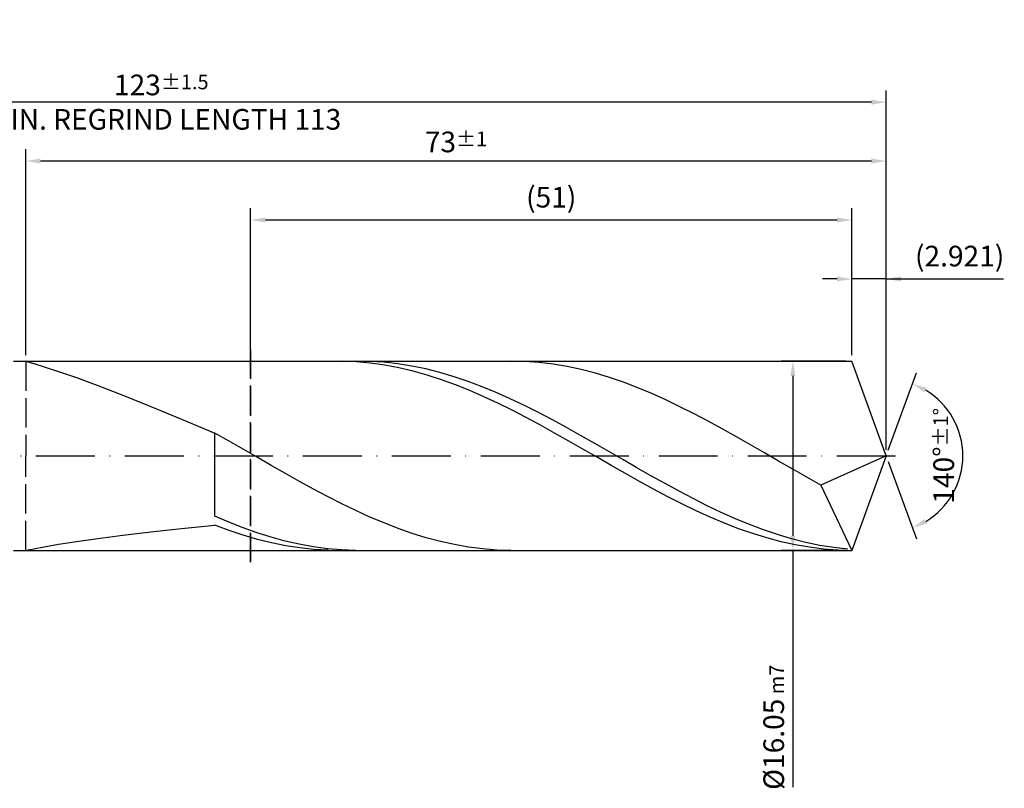
# Model space of a CAD drawing. Units: millimetres. Extents: x -197 to 397, y -196 to 225.
# Drawn here: x 99 to 266, y -56 to 74 of the extents above; entities that cross this region are included whole.
import ezdxf

# ---------------------------------------------------------------- set-up
doc = ezdxf.new("R2010")
doc.units = ezdxf.units.MM
doc.linetypes.add('GEN3', pattern=[6.25, 5, -1.25])
doc.linetypes.add('GEN7', pattern=[15, 10, -2.5, 0, -2.5])
doc.layers.get('DEFPOINTS').update_dxf_attribs({"linetype": 'CONTINUOUS'})
for name, color, linetype in [('AM_0', 7, 'CONTINUOUS'), ('AM_3', 6, 'GEN3'), ('AM_5', 3, 'CONTINUOUS'), ('AM_7', 4, 'GEN7')]:
    doc.layers.add(name, color=color, linetype=linetype)
doc.styles.get("Standard").update_dxf_attribs({"font": 'ISOCP.SHX'})
doc.dimstyles.get("Standard").update_dxf_attribs({"dimtxt": 3.5, "dimasz": 2.5, "dimexe": 2, "dimexo": 1, "dimgap": 1.5, "dimtad": 1, "dimdsep": 46, "dimtxsty": 'STANDARD', "dimcen": -2, "dimclrt": 2, "dimazin": 2, "dimtp": 0.1, "dimtm": 0.1, "dimtfac": 1, "dimtmove": 0, "dimatfit": 3, "dimfxl": 1, "dimarcsym": 0})

# ---------------------------------------------------------------- blocks, each defined once
blk = doc.blocks.new('*D46')
at = {"layer": 'AM_5', "color": 0, "lineweight": -2}
for p, q in [((240.16, 17.05), (240.16, 32)), ((246, 1), (246, 32)), ((237.66, 30), (235.16, 30)), ((246, 30), (240.16, 30)), ((246, 30), (265.91, 30)), ((248.5, 30), (251, 30))]:
    blk.add_line(p, q, dxfattribs=at)
at = {"layer": 'AM_5', "color": 0}
for points in [[(237.66, 29.58), (237.66, 30.42), (240.16, 30)], [(248.5, 30.42), (248.5, 29.58), (246, 30)]]:
    blk.add_solid(points, dxfattribs=at)
at = {"layer": 'DEFPOINTS', "color": 0}
for p in [(240.16, 30), (240.16, 16.05), (246, 0)]:
    blk.add_point(p, dxfattribs=at)
at = {"layer": 'AM_5', "color": 2, "insert": (258.46, 33.43), "char_height": 3.5, "attachment_point": 5}
blk.add_mtext('(2.921)', dxfattribs=at)
blk = doc.blocks.new('*D47')
at = {"layer": 'AM_5', "color": 0, "lineweight": -2}
for p, q in [((246.34, 0.94), (251.13, 14.1)), ((246.34, -0.94), (251.13, -14.1))]:
    blk.add_line(p, q, dxfattribs=at)
blk.add_arc((246, 0), 13, 301.0355, 58.9645, dxfattribs=at)
at = {"layer": 'AM_5', "color": 0}
for points in [[(252.88, 11.52), (252.52, 10.76), (250.45, 12.22)], [(252.52, -10.76), (252.88, -11.52), (250.45, -12.22)]]:
    blk.add_solid(points, dxfattribs=at)
at = {"layer": 'DEFPOINTS', "color": 0}
for p in [(240.16, 16.05), (246, 0), (246, 0), (257.94, -5.15), (240.16, -16.05)]:
    blk.add_point(p, dxfattribs=at)
at = {"layer": 'AM_5', "color": 2, "insert": (255.75, 0), "char_height": 3.5, "attachment_point": 5, "rotation": 90}
blk.add_mtext('140%%d{}{\\H0.71x;\\C3;%%p1%%d}', dxfattribs=at)
blk = doc.blocks.new('*D48')
at = {"layer": 'AM_5', "color": 0, "lineweight": -2}
for p, q in [((100, 17.05), (100, 52)), ((246, 1), (246, 52)), ((243.5, 50), (102.5, 50))]:
    blk.add_line(p, q, dxfattribs=at)
at = {"layer": 'AM_5', "color": 0}
for points in [[(102.5, 50.42), (102.5, 49.58), (100, 50)], [(243.5, 49.58), (243.5, 50.42), (246, 50)]]:
    blk.add_solid(points, dxfattribs=at)
at = {"layer": 'DEFPOINTS', "color": 0}
for p in [(100, 50), (100, 16.05), (246, 0)]:
    blk.add_point(p, dxfattribs=at)
at = {"layer": 'AM_5', "color": 2, "insert": (173, 53.25), "char_height": 3.5, "attachment_point": 5}
blk.add_mtext('73{}{\\H0.71x;\\C3;%%p1}', dxfattribs=at)
blk = doc.blocks.new('*D49')
at = {"layer": 'AM_5', "color": 0, "lineweight": -2}
for p, q in [((239.16, 16.05), (228.16, 16.05)), ((230.16, 13.55), (230.16, -13.55)), ((239.16, -16.05), (228.16, -16.05)), ((230.16, -16.05), (230.16, -56.23))]:
    blk.add_line(p, q, dxfattribs=at)
at = {"layer": 'AM_5', "color": 0}
for points in [[(230.57, 13.55), (229.74, 13.55), (230.16, 16.05)], [(229.74, -13.55), (230.57, -13.55), (230.16, -16.05)]]:
    blk.add_solid(points, dxfattribs=at)
at = {"layer": 'DEFPOINTS', "color": 0}
for p in [(240.16, 16.05), (230.16, -16.05), (240.16, -16.05)]:
    blk.add_point(p, dxfattribs=at)
at = {"layer": 'AM_5', "color": 2, "insert": (226.91, -46.05), "char_height": 3.5, "attachment_point": 5, "rotation": 90}
blk.add_mtext('%%c16.05{}{\\H0.71x;\\C3; m7', dxfattribs=at)
blk = doc.blocks.new('*D50')
at = {"layer": 'AM_5', "color": 0, "lineweight": -2}
for p, q in [((0, 12.4), (0, 62)), ((246, 1), (246, 62)), ((243.5, 60), (2.5, 60))]:
    blk.add_line(p, q, dxfattribs=at)
at = {"layer": 'AM_5', "color": 0}
for points in [[(2.5, 60.42), (2.5, 59.58), (0, 60)], [(243.5, 59.58), (243.5, 60.42), (246, 60)]]:
    blk.add_solid(points, dxfattribs=at)
at = {"layer": 'DEFPOINTS', "color": 0}
for p in [(0, 60), (0, 11.4), (246, 0)]:
    blk.add_point(p, dxfattribs=at)
at = {"layer": 'AM_5', "color": 2, "insert": (123, 60), "char_height": 3.5, "attachment_point": 5}
blk.add_mtext('123{}{\\H0.71x;\\C3%%p1.5}\\P MIN. REGRIND LENGTH 113', dxfattribs=at)
blk = doc.blocks.new('*D51')
at = {"layer": 'AM_5', "color": 0, "lineweight": -2}
for p, q in [((138.16, 17.05), (138.16, 42)), ((240.16, 17.05), (240.16, 42)), ((237.66, 40), (140.66, 40))]:
    blk.add_line(p, q, dxfattribs=at)
at = {"layer": 'AM_5', "color": 0}
for points in [[(140.66, 40.42), (140.66, 39.58), (138.16, 40)], [(237.66, 39.58), (237.66, 40.42), (240.16, 40)]]:
    blk.add_solid(points, dxfattribs=at)
at = {"layer": 'DEFPOINTS', "color": 0}
for p in [(138.16, 40), (138.16, 16.05), (240.16, 16.05)]:
    blk.add_point(p, dxfattribs=at)
at = {"layer": 'AM_5', "color": 2, "insert": (189.16, 43.42), "char_height": 3.5, "attachment_point": 5}
blk.add_mtext('(51)', dxfattribs=at)

msp = doc.modelspace()

# ---------------------------------------------------------------- linework, layer by layer
at = {"layer": 'AM_0'}
for p, q in [((97.95, 16.05), (240.1583, 16.05)), ((100, 16.0499), (100.3511, 15.9539)), ((100.3511, 15.9539), (101.4004, 15.654)), ((101.4004, 15.654), (103.1369, 15.1211)), ((103.1369, 15.1211), (105.5418, 14.33)), ((153.7117, 16.0418), (151.3104, 16.0262)), ((156.113, 15.9378), (153.7117, 16.0418)), ((158.354, 16.0157), (155.9673, 16.0467)), ((158.5142, 15.7149), (156.113, 15.9378)), ((160.7407, 15.8667), (158.354, 16.0157)), ((160.9155, 15.3749), (158.5142, 15.7149)), ((163.1275, 15.6008), (160.7407, 15.8667)), ((163.3168, 14.9202), (160.9155, 15.3749)), ((165.5142, 15.22), (163.1275, 15.6008)), ((167.9009, 14.7271), (165.5142, 15.22)), ((184.7027, 16.0003), (182.3117, 16.0496)), ((187.0937, 15.8327), (184.7027, 16.0003)), ((189.4847, 15.548), (187.0937, 15.8327)), ((191.8758, 15.1484), (189.4847, 15.548)), ((194.2668, 14.6368), (191.8758, 15.1484)), ((246, 0), (240.1583, 16.05)), ((246, 0), (240.1583, 16.05)), ((105.5418, 14.33), (108.5893, 13.2622)), ((165.7181, 14.3542), (163.3168, 14.9202)), ((168.1194, 13.6812), (165.7181, 14.3542)), ((170.2877, 14.1257), (167.9009, 14.7271)), ((170.5207, 12.9062), (168.1194, 13.6812)), ((172.6744, 13.4203), (170.2877, 14.1257)), ((175.0611, 12.616), (172.6744, 13.4203)), ((196.6578, 14.017), (194.2668, 14.6368)), ((199.0489, 13.2935), (196.6578, 14.017)), ((108.5893, 13.2622), (112.2466, 11.908)), ((112.2466, 11.908), (116.4745, 10.2688)), ((172.922, 12.035), (170.5207, 12.9062)), ((175.3233, 11.074), (172.922, 12.035)), ((177.4478, 11.7187), (175.0611, 12.616)), ((179.8346, 10.7351), (177.4478, 11.7187)), ((201.4399, 12.4718), (199.0489, 13.2935)), ((203.8309, 11.5579), (201.4399, 12.4718)), ((116.4745, 10.2688), (121.2276, 8.3593)), ((177.7246, 10.0304), (175.3233, 11.074)), ((180.1259, 8.9121), (177.7246, 10.0304)), ((182.2213, 9.6725), (179.8346, 10.7351)), ((206.222, 10.5585), (203.8309, 11.5579)), ((208.613, 9.4811), (206.222, 10.5585)), ((121.2276, 8.3593), (126.4548, 6.2077)), ((182.5272, 7.7273), (180.1259, 8.9121)), ((184.608, 8.5385), (182.2213, 9.6725)), ((186.9948, 7.3417), (184.608, 8.5385)), ((211.004, 8.3335), (208.613, 9.4811)), ((184.9285, 6.4848), (182.5272, 7.7273)), ((189.3815, 6.0908), (186.9948, 7.3417)), ((213.3951, 7.1244), (211.004, 8.3335)), ((215.7861, 5.8626), (213.3951, 7.1244)), ((126.4548, 6.2077), (132.1, 3.8569)), ((187.3298, 5.194), (184.9285, 6.4848)), ((189.7311, 3.8645), (187.3298, 5.194)), ((191.7682, 4.7951), (189.3815, 6.0908)), ((218.1771, 4.5574), (215.7861, 5.8626)), ((134.491, 2.5043), (132.1, 3.8569)), ((132.1, -10.2389), (132.1, 3.8569)), ((192.1324, 2.5062), (189.7311, 3.8645)), ((194.1549, 3.464), (191.7682, 4.7951)), ((196.5417, 2.1074), (194.1549, 3.464)), ((220.5681, 3.2185), (218.1771, 4.5574)), ((136.8821, 1.1332), (134.491, 2.5043)), ((194.5337, 1.1292), (192.1324, 2.5062)), ((198.9284, 0.7352), (196.5417, 2.1074)), ((222.9592, 1.8559), (220.5681, 3.2185)), ((225.3502, 0.4795), (222.9592, 1.8559)), ((139.2731, -0.2463), (136.8821, 1.1332)), ((196.935, -0.2563), (194.5337, 1.1292)), ((201.3151, -0.6423), (198.9284, 0.7352)), ((227.7412, -0.9004), (225.3502, 0.4795)), ((246, 0), (234.9143, -4.9597)), ((246, 0), (240.1583, -16.05)), ((141.6641, -1.624), (139.2731, -0.2463)), ((144.0552, -2.9897), (141.6641, -1.624)), ((199.3363, -1.6398), (196.935, -0.2563)), ((201.7376, -3.0111), (199.3363, -1.6398)), ((203.7019, -2.0151), (201.3151, -0.6423)), ((230.1323, -2.2737), (227.7412, -0.9004)), ((146.4462, -4.3333), (144.0552, -2.9897)), ((204.1389, -4.36), (201.7376, -3.0111)), ((206.0886, -3.3731), (203.7019, -2.0151)), ((232.5233, -3.6301), (230.1323, -2.2737)), ((148.8372, -5.6448), (146.4462, -4.3333)), ((206.5401, -5.6763), (204.1389, -4.36)), ((208.4753, -4.7062), (206.0886, -3.3731)), ((210.862, -6.0047), (208.4753, -4.7062)), ((234.9143, -4.9597), (232.5233, -3.6301)), ((234.9143, -4.9597), (240.1583, -16.05)), ((151.2282, -6.9146), (148.8372, -5.6448)), ((208.9414, -6.9503), (206.5401, -5.6763)), ((213.2488, -7.2589), (210.862, -6.0047)), ((153.6193, -8.1333), (151.2282, -6.9146)), ((156.0103, -9.2919), (153.6193, -8.1333)), ((211.3427, -8.1725), (208.9414, -6.9503)), ((213.744, -9.3338), (211.3427, -8.1725)), ((215.6355, -8.4597), (213.2488, -7.2589)), ((158.4013, -10.3817), (156.0103, -9.2919)), ((216.1453, -10.4254), (213.744, -9.3338)), ((218.0222, -9.5981), (215.6355, -8.4597)), ((220.409, -10.6658), (218.0222, -9.5981)), ((134.4867, -11.2611), (132.1, -10.2389)), ((136.8735, -12.2003), (134.4867, -11.2611)), ((160.7924, -11.3948), (158.4013, -10.3817)), ((163.1834, -12.3237), (160.7924, -11.3948)), ((218.5466, -11.4393), (216.1453, -10.4254)), ((220.9479, -12.3679), (218.5466, -11.4393)), ((222.7957, -11.655), (220.409, -10.6658)), ((225.1824, -12.5583), (222.7957, -11.655)), ((116.4745, -13.4694), (121.2276, -12.9129)), ((121.2276, -12.9129), (126.4548, -12.3523)), ((126.4548, -12.3523), (132.1, -11.793)), ((134.5013, -12.6882), (132.1, -11.793)), ((136.9026, -13.4889), (134.5013, -12.6882)), ((139.2602, -13.0496), (136.8735, -12.2003)), ((141.6469, -13.8028), (139.2602, -13.0496)), ((165.5744, -13.1614), (163.1834, -12.3237)), ((167.9655, -13.9019), (165.5744, -13.1614)), ((223.3492, -13.2043), (220.9479, -12.3679)), ((225.7505, -13.9422), (223.3492, -13.2043)), ((227.5691, -13.369), (225.1824, -12.5583)), ((103.1369, -15.4241), (105.5418, -15.0085)), ((105.5418, -15.0085), (108.5893, -14.5314)), ((108.5893, -14.5314), (112.2466, -14.013)), ((112.2466, -14.013), (116.4745, -13.4694)), ((139.3039, -14.189), (136.9026, -13.4889)), ((141.7052, -14.7833), (139.3039, -14.189)), ((144.0336, -14.4543), (141.6469, -13.8028)), ((144.1065, -15.2673), (141.7052, -14.7833)), ((146.4204, -14.9993), (144.0336, -14.4543)), ((148.8071, -15.4338), (146.4204, -14.9993)), ((170.3565, -14.5396), (167.9655, -13.9019)), ((172.7475, -15.0697), (170.3565, -14.5396)), ((228.1518, -14.5762), (225.7505, -13.9422)), ((229.9559, -14.0813), (227.5691, -13.369)), ((230.5531, -15.1015), (228.1518, -14.5762)), ((232.3426, -14.6899), (229.9559, -14.0813)), ((234.7293, -15.1903), (232.3426, -14.6899)), ((100.3511, -15.9732), (101.4004, -15.7547)), ((101.4004, -15.7547), (103.1369, -15.4241)), ((146.5078, -15.6375), (144.1065, -15.2673)), ((148.9091, -15.8911), (146.5078, -15.6375)), ((151.1938, -15.7547), (148.8071, -15.4338)), ((151.3104, -16.0262), (148.9091, -15.8911)), ((153.5806, -15.9594), (151.1938, -15.7547)), ((155.9673, -16.0467), (153.5806, -15.9594)), ((175.1386, -15.4885), (172.7475, -15.0697)), ((177.5296, -15.7927), (175.1386, -15.4885)), ((179.9206, -15.9802), (177.5296, -15.7927)), ((182.3117, -16.0496), (179.9206, -15.9802)), ((232.9544, -15.5141), (230.5531, -15.1015)), ((235.3557, -15.8111), (232.9544, -15.5141)), ((237.1161, -15.5787), (234.7293, -15.1903)), ((237.757, -15.9902), (235.3557, -15.8111)), ((239.5028, -15.8524), (237.1161, -15.5787))]:
    msp.add_line(p, q, dxfattribs=at)
at = {"layer": 'AM_0', "extrusion": (0, 0, -1)}
for p in [(246, 0), (97.95, -16.05)]:
    msp.add_line(p, (240.1583, -16.05), dxfattribs=at)
at = {"layer": 'AM_3'}
for p, q in [((138.1583, 18.05), (138.1583, -18.05)), ((100, 16.05), (100, 0))]:
    msp.add_line(p, q, dxfattribs=at)
at = {"layer": 'AM_3', "extrusion": (0, 0, -1)}
for p, q in [((138.1583, -18.05), (138.1583, 18.05)), ((100, -16.05), (100, 0))]:
    msp.add_line(p, q, dxfattribs=at)
at = {"layer": 'AM_7'}
msp.add_line((-4, 0), (250, 0), dxfattribs=at)

# ---------------------------------------------------------------- dimensions: what is measured, and where the dimension line sits
at = {"layer": 'AM_5'}
for base, p1, p2, text, picture, middle in [((0, 60), (246, 0), (0, 11.4), '<>{}{\\H0.71x;\\C3%%p1.5}\\X MIN. REGRIND LENGTH 113', '*D50', (123, 60)), ((100, 50), (246, 0), (100, 16.05), '<>{}{\\H0.71x;\\C3;%%p1}', '*D48', (173, 50)), ((138.1583, 40), (240.1583, 16.05), (138.1583, 16.05), '(51)', '*D51', (189.1583, 40)), ((240.1583, 30), (246, 0), (240.1583, 16.05), '(<>)', '*D46', (258.4573, 30))]:
    dim = msp.add_linear_dim(base=base, p1=p1, p2=p2, text=text, dimstyle='STANDARD', override={"dimdec": 3, "dimlfac": 0.5, "dimtp": 0.01}, dxfattribs=at)
    dim.commit()
    dim.dimension.update_dxf_attribs({"geometry": picture, "text_midpoint": middle, "dimtype": 160})
dim = msp.add_linear_dim(base=(230.1583, -16.05), p1=(240.1583, 16.05), p2=(240.1583, -16.05), angle=90, text='%%c<>{}{\\H0.71x;\\C3; m7', dimstyle='STANDARD', override={"dimdec": 3, "dimlfac": 0.5, "dimtp": 0.01}, dxfattribs=at)
dim.commit()
dim.dimension.update_dxf_attribs({"geometry": '*D49', "text_midpoint": (230.1583, -46.05), "dimtype": 160})
dim = msp.add_angular_dim_2l(base=(257.9368, -5.149), line1=((246, 0), (240.1583, 16.05)), line2=((246, 0), (240.1583, -16.05)), text='<>{}{\\H0.71x;\\C3;%%p1%%d}', dimstyle='STANDARD', override={"dimdec": 3, "dimtp": 0.01}, dxfattribs=at)
dim.commit()
dim.dimension.update_dxf_attribs({"geometry": '*D47', "text_midpoint": (255.7482, 0)})

doc.saveas('drawing.dxf')
